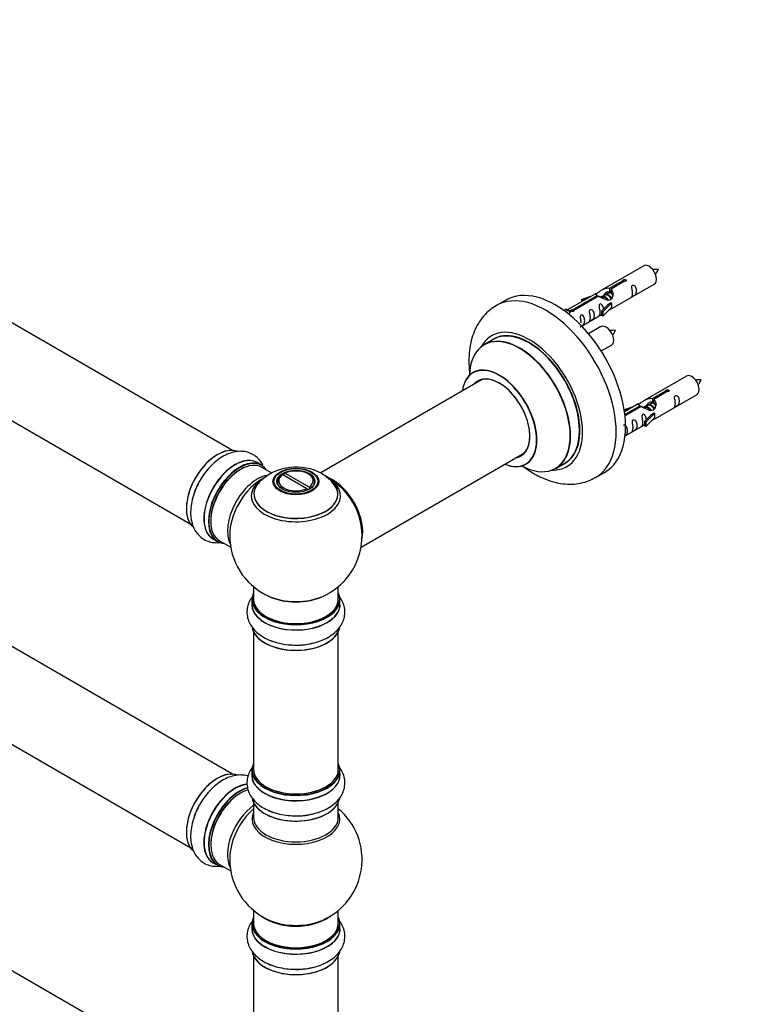
# Model space of a CAD drawing. Units: millimetres. Extents: x 0 to 1515, y 0 to 2621.
# Drawn here: x 508 to 781, y 678 to 1050 of the extents above; entities that cross this region are included whole.
import ezdxf
from ezdxf import colors
from ezdxf.entities.mleader import LeaderData, LeaderLine
from ezdxf.math import Vec2, Vec3

# ---------------------------------------------------------------- set-up
doc = ezdxf.new("R2010")
doc.units = ezdxf.units.MM
doc.layers.add('DV7_Défaut', color=7, linetype='Continuous')
doc.layers.add('Défaut', color=7, linetype='Continuous')

# ---------------------------------------------------------------- blocks, each defined once
blk = doc.blocks.new('_DOT')
at = {"color": 0}
blk.add_line((0, 0), (-1, 0), dxfattribs=at)
at = {"color": 0, "const_width": 0.333}
blk.add_lwpolyline([(-0.1665, 0, 1), (0.1665, 0, 1)], format="xyb", close=True, dxfattribs=at)
blk = doc.blocks.new('SE6')
at = {"layer": 'DV7_Défaut', "color": 7, "linetype": 'Continuous'}
for p, q in [((588.53, 887.42), (261.39, 1076.29)), ((245.39, 1048.58), (572.53, 859.71)), ((743.85, 957.16), (728.13, 948.08)), ((588.53, 765.15), (261.39, 954.02)), ((730.99, 948.67), (736.07, 951.6)), ((730.99, 948.67), (730.99, 947.36)), ((736.58, 951.3), (731.51, 948.37)), ((732.13, 941.16), (747.85, 950.24)), ((736.07, 951.6), (736.07, 951)), ((725.61, 946.63), (715.13, 940.58)), ((716.94, 940.56), (726.26, 945.94)), ((726.77, 945.64), (717.46, 940.26)), ((720.39, 944.49), (723.9, 945.64)), ((726.26, 945.94), (726.26, 945.34)), ((727.92, 945.31), (727.66, 945.16)), ((729.19, 946.04), (728.45, 945.61)), ((730.46, 946.78), (729.72, 946.35)), ((730.99, 947.36), (731.51, 947.65)), ((731.51, 947.38), (730.99, 947.08)), ((731.51, 948.37), (731.51, 947.06)), ((691.75, 944.21), (688.21, 942.17)), ((720.67, 944.19), (720.39, 944.49)), ((720.39, 944.49), (720.39, 943.62)), ((722.29, 944.72), (720.67, 944.19)), ((720.67, 944.19), (720.67, 943.78)), ((727.96, 939.98), (730.33, 942.39)), ((731.71, 943.09), (728.48, 939.81)), ((731.71, 941.45), (728.48, 938.18)), ((731.62, 943.14), (730.33, 942.39)), ((731.62, 943.14), (731.71, 943.09)), ((731.71, 943.09), (731.71, 942.27)), ((731.71, 942.27), (731.71, 941.45)), ((713.65, 940.32), (714.62, 940.88)), ((714.27, 939.86), (715.33, 940.47)), ((714.62, 940.88), (715.33, 940.47)), ((715.33, 940.47), (716.07, 939.34)), ((716.07, 939.34), (715.43, 938.97)), ((716.94, 940.56), (716.94, 939.87)), ((717.46, 940.26), (717.46, 940.17)), ((720.42, 934.4), (727.96, 938.75)), ((728.48, 939.81), (727.96, 939.98)), ((727.96, 939.98), (727.96, 938.35)), ((728.48, 938.18), (727.96, 938.35)), ((728.48, 939.81), (728.48, 938.18)), ((727.69, 934.17), (723.03, 931.48)), ((245.39, 926.31), (572.53, 737.44)), ((687.03, 929.36), (683.61, 927.38)), ((727.78, 924.98), (731.69, 927.24)), ((760.02, 915.5), (744.29, 906.42)), ((682.78, 914.2), (621.6, 878.88)), ((747.16, 907), (752.23, 909.93)), ((752.75, 909.64), (747.68, 906.71)), ((748.29, 899.49), (764.02, 908.57)), ((752.23, 909.93), (752.23, 909.34)), ((736.55, 902.82), (740.06, 903.98)), ((741.78, 904.97), (736.61, 901.98)), ((736.74, 900.99), (742.42, 904.27)), ((742.94, 903.97), (736.8, 900.43)), ((742.42, 904.27), (742.42, 903.67)), ((745.36, 904.38), (744.62, 903.95)), ((746.63, 905.11), (745.89, 904.68)), ((747.16, 907), (747.16, 905.69)), ((747.16, 905.69), (747.68, 905.99)), ((747.68, 905.72), (747.16, 905.42)), ((747.68, 906.71), (747.68, 905.39)), ((736.84, 902.52), (736.55, 902.82)), ((736.55, 902.82), (736.55, 902.38)), ((738.46, 903.05), (736.84, 902.52)), ((736.84, 902.52), (736.84, 902.12)), ((744.08, 903.64), (743.83, 903.49)), ((744.13, 898.31), (746.5, 900.73)), ((747.88, 901.42), (744.65, 898.15)), ((747.79, 901.47), (746.5, 900.73)), ((747.79, 901.47), (747.88, 901.42)), ((747.88, 901.42), (747.88, 900.6)), ((747.88, 900.6), (747.88, 899.79)), ((736.82, 892.87), (744.13, 897.08)), ((744.65, 898.15), (744.13, 898.31)), ((744.13, 898.31), (744.13, 896.68)), ((744.65, 896.51), (744.13, 896.68)), ((747.88, 899.79), (744.65, 896.51)), ((744.65, 898.15), (744.65, 896.51)), ((637.09, 850.88), (698.78, 886.49)), ((599.5, 881.84), (597.84, 882.8)), ((710.61, 880.62), (714.03, 882.59)), ((603.28, 878.91), (599.6, 881.03)), ((607.46, 878.31), (607.1, 878.1)), ((607.46, 878.31), (616.61, 873.02)), ((607.95, 878.59), (608.31, 878.8)), ((607.95, 878.59), (607.95, 878.02)), ((617.46, 873.51), (608.31, 878.8)), ((617.41, 878.36), (617.05, 878.56)), ((725.71, 877.22), (729.25, 879.26)), ((605.46, 875.5), (605.46, 874.98)), ((619.46, 874.98), (619.46, 875.5)), ((616.97, 872.41), (616.61, 873.02)), ((616.82, 872.65), (617.03, 872.53)), ((617.46, 873.51), (617.81, 872.9)), ((581.19, 853.96), (582.85, 853)), ((583.6, 853.32), (587.82, 850.88)), ((596.46, 835.92), (596.46, 831.25)), ((628.46, 831.25), (628.46, 835.92)), ((588.53, 642.68), (261.39, 831.55)), ((595.81, 831.17), (595.81, 829.25)), ((629.11, 829.25), (629.11, 831.17)), ((596.46, 818.87), (596.46, 766.91)), ((628.46, 766.91), (628.46, 818.87)), ((595.81, 766.66), (595.81, 764.75)), ((629.11, 764.75), (629.11, 766.66)), ((596.46, 754.37), (596.46, 748.78)), ((628.46, 748.78), (628.46, 754.37)), ((581.19, 731.69), (582.85, 730.73)), ((583.6, 731.05), (587.82, 728.61)), ((596.46, 713.65), (596.46, 708.77)), ((628.46, 708.77), (628.46, 713.65)), ((595.81, 708.69), (595.81, 706.77)), ((629.11, 706.77), (629.11, 708.69)), ((596.46, 696.4), (596.46, 644.43)), ((628.46, 644.43), (628.46, 696.4))]:
    blk.add_line(p, q, dxfattribs=at)
for centre, radius, start, end in [((748.68, 946.99), 8.8, 85.1941, 99.0364), ((741.7, 959.38), 8.52, 320.6079, 334.8944), ((732.51, 923.99), 8.8, 85.1941, 99.0364), ((725.53, 936.38), 8.52, 320.6079, 334.8944), ((764.85, 905.33), 8.8, 85.1941, 99.0364), ((757.87, 917.71), 8.52, 320.6079, 334.8944), ((612.52, 861.29), 19.86, 60.2382, 133.6742), ((614.71, 864.86), 15.68, 42.297, 60.7093), ((612.46, 855.13), 25, 120.9878, 124.1078), ((612.46, 855.13), 25, 35.2621, 63.0977), ((612.46, 855.13), 25, 295.225, 23.9915), ((612.46, 855.13), 25, 175.8922, 240), ((612.46, 855.13), 25, 240, 244.775), ((612.46, 732.86), 25, 293.2837, 50.2082), ((612.46, 732.86), 25, 175.8922, 240), ((612.46, 732.86), 25, 240, 246.7163)]:
    blk.add_arc(centre, radius, start, end, dxfattribs=at)
for centre, major_axis, start_param, end_param in [((745.85, 953.7), (2, -3.46), 0, 3.141593), ((710.5, 911.73), (18.75, -32.48), 0, 3.141593), ((706.96, 909.69), (18.75, -32.48), 0, 3.144885), ((700.6, 906.02), (14.25, -24.68), 0, 3.486246), ((700.53, 905.98), (-13.5, 23.38), 3.141593, 6.283185), ((729.69, 930.7), (2, -3.46), 0, 3.141593), ((697.04, 903.97), (-13.47, 23.33), 2.390419, 6.283185), ((697.11, 904), (13.5, -23.38), 0, 3.141593), ((700.6, 906.02), (13.55, -23.47), 0, 3.227526), ((697.04, 903.97), (-13.47, 23.33), 0, 0.751173), ((689.36, 899.53), (10, -17.32), 0, 3.785071), ((689.29, 899.49), (-9.95, 17.23), 2.504845, 6.283185), ((689.29, 899.49), (-9.95, 17.23), 0, 0.636747), ((689.29, 899.49), (8.18, -14.16), 0, 3.348878), ((689.36, 899.53), (-8.12, 14.07), 2.965955, 6.283185), ((762.02, 912.03), (2, -3.46), 0, 3.141593), ((689.36, 899.53), (-8.12, 14.07), 0, 0.175637), ((691.41, 900.71), (8.12, -14.07), 3.268121, 3.31723), ((582.83, 872.23), (-8.32, -14.42), 3.230561, 6.143296), ((582.76, 872.28), (8.27, 14.33), 0.158049, 3.041932), ((689.29, 899.49), (8.18, -14.16), 6.0759, 6.283185), ((691.41, 900.71), (8.12, -14.07), -0.175637, -0.126529), ((589.46, 868.41), (8.35, 14.46), 0, 3.213107), ((589.51, 868.38), (-8.32, -14.42), 3.141593, 6.283185), ((591.17, 867.42), (8.32, 14.42), 0, 3.141593), ((591.24, 867.38), (-8.28, -14.33), 2.883065, 6.283185), ((591.6, 867.17), (-8, -13.86), 3.141593, 6.283185), ((589.46, 868.41), (8.35, 14.46), 6.211671, 6.283185), ((689.36, 899.53), (10, -17.32), 5.639707, 6.283185), ((700.6, 906.02), (13.55, -23.47), 6.197252, 6.283185), ((591.24, 867.38), (7.75, 13.42), 0.785398, 2.372193), ((597.91, 863.53), (8, 13.86), 0.465014, 2.787819), ((612.46, 875.5), (7, 0), 2.442014, 3.484121), ((612.46, 875.91), (6.5, 0), 2.448634, 5.405348), ((612.46, 875.91), (-6.5, 0), 2.448634, 5.405348), ((612.46, 875.5), (-7, 0), 2.799064, 3.926991), ((700.6, 906.02), (14.25, -24.68), 5.938532, 6.283185), ((584.49, 871.28), (8.32, 14.42), 1.563122, 1.873511), ((599.47, 862.63), (-8.48, -14.69), 4.013291, 5.411487), ((612.46, 870.97), (15.89, 0), 2.617742, 6.283185), ((612.46, 870.21), (-16.85, 0), 5.682165, 6.283185), ((612.46, 870.21), (-16.85, 0), 0, 3.731272), ((612.46, 870.85), (-15.81, 0), 0.374254, 3.691473), ((612.46, 870.21), (-16.85, 0), -0.832862, -0.60102), ((626.35, 863.15), (-7.95, 13.77), 3.768151, 5.656627), ((626.42, 863.19), (8, -13.86), 0.548647, 2.489222), ((612.46, 870.21), (-16.85, 0), 3.731272, 3.863677), ((612.46, 870.97), (15.89, 0), 0, 0.546504), ((626.35, 863.15), (7.75, -13.42), 0.933755, 2.207838), ((706.96, 909.69), (18.75, -32.48), 6.279277, 6.283185), ((591.24, 867.38), (-8.28, -14.33), 0, 0.258528), ((612.46, 831.25), (16.55, 0), 2.883065, 6.283185), ((612.46, 831.25), (16.55, 0), 0, 0.258528), ((612.46, 829.18), (-16.69, 0), 6.211671, 6.283185), ((612.46, 829.18), (-16.69, 0), 0, 3.213107), ((612.46, 831.17), (-16.65, 0), 0, 3.141593), ((612.46, 831.25), (-16, 0), 0, 3.141593), ((612.46, 840.05), (16.85, 0), 4.027989, 5.396789), ((612.46, 839.41), (-16, 0), 0.855236, 2.286357), ((612.46, 829.25), (16.65, 0), 3.141593, 6.283185), ((612.46, 821.53), (16.65, 0), 3.25824, 6.163325), ((612.46, 821.45), (-16.55, 0), 0.213881, 3.004856), ((612.46, 823.45), (-16.65, 0), 0.90145, 1.077776), ((612.46, 823.51), (16.69, 0), 4.734096, 5.122359), ((612.46, 823.45), (-16.65, 0), 1.563122, 1.884333), ((582.83, 749.96), (-8.32, -14.42), 3.230561, 6.143296), ((612.46, 766.74), (16.55, 0), 2.883065, 6.283185), ((612.46, 766.66), (-16.65, 0), 0, 3.141593), ((612.46, 766.91), (16, 0), 3.141593, 6.283185), ((612.46, 766.74), (16.55, 0), 0, 0.258528), ((582.76, 750.01), (8.28, 14.33), 0.158049, 3.041932), ((612.46, 764.68), (-16.69, 0), 6.211671, 6.283185), ((612.46, 764.68), (-16.69, 0), 0, 3.202049), ((612.46, 764.75), (16.65, 0), 3.141593, 6.283185), ((589.46, 746.14), (8.35, 14.46), 0.387114, 3.213107), ((589.51, 746.11), (-8.32, -14.42), 3.525092, 6.283185), ((591.17, 745.15), (8.33, 14.42), 0.536701, 3.141593), ((591.24, 745.11), (-8.27, -14.33), 3.679926, 6.283185), ((591.6, 744.9), (-8, -13.86), 3.689357, 6.283185), ((612.46, 766.74), (-15.8, 0), 0.77909, 2.362503), ((591.24, 745.11), (7.75, 13.42), 0.785398, 2.355657), ((612.46, 757.03), (16.65, 0), 3.25824, 6.163325), ((612.46, 756.95), (-16.55, 0), 0.202103, 3.004856), ((584.49, 749.01), (8.33, 14.42), 1.563122, 1.873511), ((597.91, 741.26), (8, 13.86), 0.914535, 2.787819), ((599.47, 740.36), (-8.48, -14.69), 4.181071, 5.411487), ((612.46, 758.94), (-16.65, 0), 0.890939, 1.077776), ((612.46, 748.17), (-16.54, 0), 6.027891, 6.283185), ((612.46, 748.17), (-16.54, 0), 0, 3.396887), ((612.46, 748.78), (16, 0), 3.141593, 6.283185), ((612.46, 758.94), (-16.65, 0), 1.563122, 1.869889), ((612.46, 759.01), (16.69, 0), 4.734096, 5.111915), ((591.24, 745.11), (-8.27, -14.33), 0, 0.258528), ((612.46, 708.77), (16.55, 0), 2.883065, 6.283185), ((612.46, 716.94), (-16, 0), 0.649818, 2.491775), ((612.46, 708.77), (16.55, 0), 0, 0.258528), ((612.46, 706.71), (-16.69, 0), 6.211671, 6.283185), ((612.46, 706.71), (-16.69, 0), 0, 3.213107), ((612.46, 708.69), (-16.65, 0), 0, 3.141593), ((612.46, 706.77), (16.65, 0), 3.141593, 6.283185), ((612.46, 708.77), (-16, 0), 0, 3.141593), ((612.46, 717.55), (16.54, 0), 4.071867, 5.352911), ((612.46, 699.06), (16.65, 0), 3.25824, 6.163325), ((612.46, 698.97), (-16.55, 0), 0.213881, 3.004856), ((612.46, 700.97), (-16.65, 0), 0.90145, 1.077776), ((612.46, 700.97), (-16.65, 0), 1.563122, 1.884333), ((612.46, 701.04), (16.69, 0), 4.734096, 5.122359)]:
    blk.add_ellipse(centre, major_axis=major_axis, ratio=0.57735, start_param=start_param, end_param=end_param, dxfattribs=at)
for centre, major_axis in [((612.46, 875.69), (-8.68, 0)), ((612.46, 875.75), (8.31, 0)), ((612.46, 875.75), (-7.2, 0)), ((612.46, 875.66), (7.1, 0))]:
    blk.add_ellipse(centre, major_axis=major_axis, ratio=0.57735, dxfattribs=at)
for points, knots in [([(726.26, 945.94), (725.7, 946.27), (725.47, 946.45), (725.54, 946.61), (725.63, 946.65), (725.95, 946.77), (726.19, 946.86), (726.82, 947.22), (727.18, 947.48), (727.92, 947.97), (728.3, 948.2), (729.47, 948.75), (730.3, 948.93), (730.99, 948.67)], [0, 0, 0, 0, 0.25, 0.25, 0.375, 0.375, 0.5, 0.5, 0.625, 0.625, 0.75, 0.75, 1, 1, 1, 1]), ([(736.07, 951.6), (736.06, 951.64), (736.06, 951.67), (736.07, 951.7), (736.09, 951.74), (736.11, 951.77), (736.15, 951.8), (736.18, 951.84), (736.23, 951.86), (736.28, 951.89), (736.33, 951.92), (736.39, 951.94), (736.45, 951.95), (736.51, 951.97), (736.58, 951.98), (736.65, 951.99), (736.72, 951.99), (736.78, 951.99), (736.85, 951.98), (736.91, 951.97), (736.97, 951.96), (737.03, 951.93), (737.08, 951.91), (737.13, 951.88), (737.16, 951.85), (737.2, 951.81), (737.23, 951.78), (737.24, 951.73), (737.26, 951.69), (737.26, 951.65), (737.26, 951.61), (737.25, 951.56), (737.24, 951.52), (737.21, 951.48), (737.18, 951.45), (737.14, 951.41), (737.09, 951.38), (737.05, 951.36), (736.99, 951.33), (736.93, 951.32), (736.88, 951.3), (736.81, 951.29), (736.74, 951.29), (736.69, 951.29), (736.64, 951.3), (736.58, 951.3)], [0, 0, 0, 0, 0.067993, 0.067993, 0.067993, 0.136008, 0.136008, 0.136008, 0.203632, 0.203632, 0.203632, 0.270658, 0.270658, 0.270658, 0.337909, 0.337909, 0.337909, 0.405856, 0.405856, 0.405856, 0.47389, 0.47389, 0.47389, 0.541272, 0.541272, 0.541272, 0.608283, 0.608283, 0.608283, 0.675761, 0.675761, 0.675761, 0.743837, 0.743837, 0.743837, 0.811709, 0.811709, 0.811709, 0.878878, 0.878878, 0.878878, 0.945948, 0.945948, 0.945948, 1, 1, 1, 1]), ([(739.65, 946.85), (739.65, 946.4), (739.55, 945.98), (739.4, 945.55), (739.35, 945.44), (739.37, 945.36), (739.45, 945.4), (739.85, 945.63), (740.12, 945.79), (740.53, 946.12), (740.68, 946.29), (741, 946.82), (741.07, 947.22), (741.07, 948.13), (741, 948.64), (740.67, 949.35), (740.52, 949.57), (740.12, 949.88), (739.85, 949.95), (739.45, 949.71), (739.37, 949.44), (739.35, 948.89), (739.4, 948.61), (739.55, 947.8), (739.65, 947.31), (739.65, 946.85)], [0, 0, 0, 0, 0.125, 0.125, 0.1875, 0.1875, 0.25, 0.25, 0.3125, 0.3125, 0.375, 0.375, 0.5, 0.5, 0.625, 0.625, 0.6875, 0.6875, 0.75, 0.75, 0.8125, 0.8125, 0.875, 0.875, 1, 1, 1, 1]), ([(731.51, 948.37), (732.07, 947.91), (732.29, 947.11), (732.22, 945.93), (732.13, 945.53), (731.82, 944.8), (731.57, 944.46), (730.95, 944.11), (730.58, 944.09), (729.84, 944.21), (729.47, 944.34), (728.3, 944.82), (727.47, 945.25), (726.77, 945.64)], [0, 0, 0, 0, 0.25, 0.25, 0.375, 0.375, 0.5, 0.5, 0.625, 0.625, 0.75, 0.75, 1, 1, 1, 1]), ([(728.91, 946.19), (729.02, 946.55), (729.29, 946.86), (730.01, 947.37), (730.53, 947.5), (730.99, 947.36)], [0, 0, 0, 0, 0.4312498, 0.4312498, 1, 1, 1, 1]), ([(688.14, 942.08), (687.23, 941.52), (685.6, 940.48), (683.27, 938.17), (681.31, 935.46), (679.75, 932.36), (678.62, 928.92), (677.94, 925.16), (677.73, 921.1), (677.93, 917.97), (678.15, 916.21), (678.2, 915.91)], [0, 0, 0, 0, 0.101987, 0.218028, 0.334549, 0.453551, 0.576601, 0.704435, 0.836598, 0.971599, 1, 1, 1, 1]), ([(728.7, 940.69), (728.68, 941.11), (728.61, 941.56), (728.31, 942.21), (728.16, 942.43), (727.75, 942.74), (727.49, 942.81), (727.09, 942.58), (727, 942.3), (726.99, 941.75), (727.04, 941.47), (727.19, 940.67), (727.29, 940.17), (727.29, 939.72)], [0, 0, 0, 0, 0.2280208, 0.2280208, 0.356684, 0.356684, 0.4853472, 0.4853472, 0.6140104, 0.6140104, 0.7426736, 0.7426736, 1, 1, 1, 1]), ([(730.64, 940.37), (730.86, 940.52), (731.08, 940.66), (731.58, 940.95), (731.82, 941.04), (732.06, 941.13), (732.12, 941.16), (732.17, 941.18)], [0, 0, 0, 0, 0.288845, 0.288845, 0.75815, 0.75815, 1, 1, 1, 1]), ([(717.46, 940.26), (717.47, 940.22), (717.46, 940.17), (717.45, 940.13), (717.44, 940.09), (717.41, 940.05), (717.38, 940.01), (717.34, 939.98), (717.3, 939.95), (717.24, 939.92), (717.19, 939.9), (717.13, 939.88), (717.07, 939.87), (717.01, 939.86), (716.94, 939.86), (716.88, 939.86), (716.81, 939.87), (716.74, 939.88), (716.68, 939.89), (716.61, 939.91), (716.55, 939.93), (716.5, 939.95), (716.44, 939.98), (716.4, 940.01), (716.36, 940.04), (716.32, 940.07), (716.3, 940.1), (716.28, 940.13), (716.26, 940.17), (716.26, 940.2), (716.26, 940.24), (716.27, 940.27), (716.29, 940.31), (716.32, 940.34), (716.34, 940.37), (716.38, 940.4), (716.43, 940.43), (716.48, 940.46), (716.53, 940.48), (716.59, 940.5), (716.65, 940.52), (716.71, 940.54), (716.78, 940.55), (716.83, 940.56), (716.89, 940.56), (716.94, 940.56)], [0, 0, 0, 0, 0.067993, 0.067993, 0.067993, 0.136008, 0.136008, 0.136008, 0.203632, 0.203632, 0.203632, 0.270658, 0.270658, 0.270658, 0.337909, 0.337909, 0.337909, 0.405856, 0.405856, 0.405856, 0.47389, 0.47389, 0.47389, 0.541272, 0.541272, 0.541272, 0.608283, 0.608283, 0.608283, 0.675761, 0.675761, 0.675761, 0.743837, 0.743837, 0.743837, 0.811709, 0.811709, 0.811709, 0.878878, 0.878878, 0.878878, 0.945948, 0.945948, 0.945948, 1, 1, 1, 1]), ([(719.85, 934.15), (719.85, 934.14), (719.85, 934.14), (719.86, 934.09), (719.95, 934.13), (720.35, 934.37), (720.62, 934.53), (721.02, 934.86), (721.17, 935.03), (721.49, 935.56), (721.56, 935.95), (721.56, 936.87), (721.49, 937.38), (721.17, 938.08), (721.02, 938.31), (720.61, 938.62), (720.34, 938.68), (719.94, 938.45), (719.86, 938.18), (719.85, 937.63), (719.9, 937.35), (720.05, 936.54), (720.15, 936.05), (720.15, 935.59)], [0, 0, 0, 0, 0.005266, 0.005266, 0.081784, 0.081784, 0.158302, 0.158302, 0.23482, 0.23482, 0.387856, 0.387856, 0.540892, 0.540892, 0.61741, 0.61741, 0.693928, 0.693928, 0.770446, 0.770446, 0.846964, 0.846964, 1, 1, 1, 1]), ([(723.7, 937.64), (723.7, 937.19), (723.6, 936.77), (723.45, 936.34), (723.4, 936.23), (723.42, 936.15), (723.5, 936.19), (723.9, 936.42), (724.17, 936.59), (724.58, 936.91), (724.72, 937.08), (725.05, 937.61), (725.12, 938.01), (725.11, 938.92), (725.04, 939.43), (724.72, 940.14), (724.57, 940.36), (724.17, 940.67), (723.9, 940.74), (723.5, 940.5), (723.42, 940.23), (723.4, 939.68), (723.45, 939.4), (723.6, 938.6), (723.7, 938.1), (723.7, 937.64)], [0, 0, 0, 0, 0.125, 0.125, 0.1875, 0.1875, 0.25, 0.25, 0.3125, 0.3125, 0.375, 0.375, 0.5, 0.5, 0.625, 0.625, 0.6875, 0.6875, 0.75, 0.75, 0.8125, 0.8125, 0.875, 0.875, 1, 1, 1, 1]), ([(727.29, 939.72), (727.29, 939.26), (727.19, 938.85), (727.04, 938.41), (726.99, 938.3), (727, 938.22), (727.09, 938.26), (727.49, 938.49), (727.76, 938.66), (727.96, 938.82), (727.96, 938.82), (727.97, 938.82)], [0, 0, 0, 0, 0.399473, 0.399473, 0.599209, 0.599209, 0.798945, 0.798945, 0.998682, 0.998682, 1, 1, 1, 1]), ([(679.59, 917.03), (679.59, 917.03), (679.54, 916.96), (679.42, 916.9), (679.34, 916.85)], [0, 0, 0, 0, 0.517603, 1, 1, 1, 1]), ([(752.23, 909.93), (752.22, 909.97), (752.23, 910), (752.24, 910.04), (752.25, 910.07), (752.28, 910.11), (752.31, 910.14), (752.35, 910.17), (752.39, 910.2), (752.45, 910.22), (752.5, 910.25), (752.56, 910.27), (752.62, 910.29), (752.68, 910.3), (752.75, 910.31), (752.82, 910.32), (752.88, 910.32), (752.95, 910.32), (753.01, 910.31), (753.08, 910.31), (753.14, 910.29), (753.19, 910.27), (753.25, 910.24), (753.29, 910.21), (753.33, 910.18), (753.37, 910.15), (753.39, 910.11), (753.41, 910.07), (753.43, 910.03), (753.43, 909.98), (753.43, 909.94), (753.42, 909.9), (753.4, 909.86), (753.37, 909.82), (753.35, 909.78), (753.31, 909.74), (753.26, 909.72), (753.22, 909.69), (753.16, 909.67), (753.1, 909.65), (753.04, 909.64), (752.98, 909.63), (752.91, 909.63), (752.86, 909.62), (752.8, 909.63), (752.75, 909.64)], [0, 0, 0, 0, 0.067993, 0.067993, 0.067993, 0.136008, 0.136008, 0.136008, 0.203632, 0.203632, 0.203632, 0.270658, 0.270658, 0.270658, 0.337909, 0.337909, 0.337909, 0.405856, 0.405856, 0.405856, 0.47389, 0.47389, 0.47389, 0.541272, 0.541272, 0.541272, 0.608283, 0.608283, 0.608283, 0.675761, 0.675761, 0.675761, 0.743837, 0.743837, 0.743837, 0.811709, 0.811709, 0.811709, 0.878878, 0.878878, 0.878878, 0.945948, 0.945948, 0.945948, 1, 1, 1, 1]), ([(755.82, 905.19), (755.82, 904.73), (755.72, 904.32), (755.57, 903.88), (755.52, 903.77), (755.53, 903.69), (755.62, 903.73), (756.02, 903.96), (756.29, 904.13), (756.69, 904.45), (756.84, 904.62), (757.16, 905.15), (757.23, 905.55), (757.23, 906.46), (757.16, 906.97), (756.84, 907.68), (756.69, 907.9), (756.28, 908.21), (756.02, 908.28), (755.62, 908.05), (755.53, 907.77), (755.52, 907.22), (755.57, 906.94), (755.72, 906.14), (755.82, 905.65), (755.82, 905.19)], [0, 0, 0, 0, 0.125, 0.125, 0.1875, 0.1875, 0.25, 0.25, 0.3125, 0.3125, 0.375, 0.375, 0.5, 0.5, 0.625, 0.625, 0.6875, 0.6875, 0.75, 0.75, 0.8125, 0.8125, 0.875, 0.875, 1, 1, 1, 1]), ([(742.42, 904.27), (741.87, 904.6), (741.64, 904.78), (741.71, 904.94), (741.8, 904.98), (742.12, 905.1), (742.36, 905.19), (742.99, 905.56), (743.35, 905.81), (744.09, 906.3), (744.46, 906.53), (745.63, 907.09), (746.46, 907.26), (747.16, 907)], [0, 0, 0, 0, 0.25, 0.25, 0.375, 0.375, 0.5, 0.5, 0.625, 0.625, 0.75, 0.75, 1, 1, 1, 1]), ([(747.68, 906.71), (748.23, 906.24), (748.46, 905.44), (748.39, 904.26), (748.3, 903.86), (747.98, 903.13), (747.74, 902.8), (747.11, 902.44), (746.75, 902.42), (746.01, 902.54), (745.64, 902.67), (744.47, 903.15), (743.63, 903.58), (742.94, 903.97)], [0, 0, 0, 0, 0.25, 0.25, 0.375, 0.375, 0.5, 0.5, 0.625, 0.625, 0.75, 0.75, 1, 1, 1, 1]), ([(745.08, 904.53), (745.19, 904.88), (745.45, 905.2), (746.18, 905.7), (746.7, 905.83), (747.16, 905.69)], [0, 0, 0, 0, 0.4312498, 0.4312498, 1, 1, 1, 1]), ([(744.87, 899.03), (744.85, 899.44), (744.77, 899.89), (744.47, 900.54), (744.32, 900.77), (743.92, 901.07), (743.65, 901.14), (743.25, 900.91), (743.17, 900.63), (743.16, 900.08), (743.21, 899.8), (743.36, 899), (743.45, 898.51), (743.45, 898.05)], [0, 0, 0, 0, 0.228021, 0.228021, 0.356684, 0.356684, 0.485347, 0.485347, 0.61401, 0.61401, 0.742674, 0.742674, 1, 1, 1, 1]), ([(736.57, 892.74), (736.72, 892.83), (736.86, 892.93), (737.19, 893.19), (737.34, 893.36), (737.66, 893.89), (737.73, 894.29), (737.73, 895.2), (737.66, 895.71), (737.33, 896.42), (737.18, 896.64), (736.78, 896.95), (736.51, 897.02), (736.29, 896.89), (736.28, 896.88), (736.27, 896.87)], [0, 0, 0, 0, 0.0788862, 0.0788862, 0.2090308, 0.2090308, 0.4693199, 0.4693199, 0.729609, 0.729609, 0.8597536, 0.8597536, 0.9898982, 0.9898982, 1, 1, 1, 1]), ([(739.87, 895.98), (739.87, 895.52), (739.77, 895.11), (739.62, 894.68), (739.57, 894.57), (739.58, 894.48), (739.67, 894.52), (740.07, 894.75), (740.34, 894.92), (740.74, 895.24), (740.89, 895.41), (741.21, 895.94), (741.28, 896.34), (741.28, 897.25), (741.21, 897.76), (740.89, 898.47), (740.74, 898.69), (740.33, 899), (740.06, 899.07), (739.67, 898.84), (739.58, 898.56), (739.57, 898.01), (739.62, 897.73), (739.77, 896.93), (739.87, 896.44), (739.87, 895.98)], [0, 0, 0, 0, 0.125, 0.125, 0.1875, 0.1875, 0.25, 0.25, 0.3125, 0.3125, 0.375, 0.375, 0.5, 0.5, 0.625, 0.625, 0.6875, 0.6875, 0.75, 0.75, 0.8125, 0.8125, 0.875, 0.875, 1, 1, 1, 1]), ([(743.45, 898.05), (743.45, 897.59), (743.36, 897.18), (743.2, 896.75), (743.15, 896.64), (743.17, 896.55), (743.26, 896.59), (743.66, 896.82), (743.93, 896.99), (744.13, 897.15), (744.13, 897.15), (744.13, 897.16)], [0, 0, 0, 0, 0.399473, 0.399473, 0.599209, 0.599209, 0.798945, 0.798945, 0.998682, 0.998682, 1, 1, 1, 1]), ([(746.81, 898.7), (747.03, 898.85), (747.24, 898.99), (747.75, 899.28), (747.99, 899.37), (748.23, 899.47), (748.29, 899.49), (748.33, 899.51)], [0, 0, 0, 0, 0.288845, 0.288845, 0.75815, 0.75815, 1, 1, 1, 1]), ([(599.95, 881.89), (599.85, 882.07), (599.39, 882.93), (598.31, 884.37), (596.45, 885.86), (594.25, 886.8), (591.93, 887.16), (589.54, 886.99), (587.09, 886.29), (584.6, 885.06), (582.16, 883.32), (579.83, 881.12), (577.77, 878.58), (576.34, 876.43), (575.79, 875.28), (575.67, 875.03)], [0, 0, 0, 0, 0.021544, 0.100866, 0.186572, 0.268399, 0.348649, 0.430067, 0.515177, 0.604853, 0.697842, 0.791821, 0.885497, 0.978873, 1, 1, 1, 1]), ([(699.35, 882.19), (699.46, 882.24), (699.58, 882.31), (699.63, 882.32), (699.63, 882.32)], [0, 0, 0, 0, 0.672042, 1, 1, 1, 1]), ([(698.62, 881.17), (699.72, 880.34), (702.09, 878.75), (705.83, 876.82), (709.62, 875.47), (713.27, 874.75), (716.71, 874.6), (720.08, 874.99), (723.14, 875.86), (724.78, 876.76), (725.57, 877.21)], [0, 0, 0, 0, 0.131541, 0.275334, 0.41923, 0.545381, 0.666882, 0.784438, 0.910923, 1, 1, 1, 1]), ([(575.67, 875.03), (575.24, 874.18), (574.4, 872.54), (573.4, 869.58), (572.76, 866.46), (572.6, 863.36), (572.96, 860.54), (573.8, 858.08), (575.03, 856.07), (576.67, 854.41), (578.68, 853.23), (580.95, 852.59), (582.69, 852.54), (583.65, 852.63), (583.83, 852.65)], [0, 0, 0, 0, 0.07517, 0.172795, 0.271428, 0.371589, 0.473336, 0.561593, 0.645463, 0.726476, 0.813009, 0.896992, 0.980632, 1, 1, 1, 1]), ([(595.85, 831.99), (595.62, 831.67), (594.99, 830.69), (594.21, 828.87), (593.85, 826.51), (594.13, 824.14), (594.98, 821.95), (596.33, 819.96), (598.16, 818.19), (600.46, 816.65), (603.2, 815.4), (606.24, 814.5), (609.49, 813.96), (611.48, 813.91), (612.61, 813.89)], [0, 0, 0, 0, 0.04101, 0.121072, 0.207578, 0.290168, 0.371167, 0.453345, 0.539248, 0.629761, 0.723617, 0.818473, 0.913023, 1, 1, 1, 1]), ([(612.61, 813.89), (612.71, 813.89), (613.84, 813.83), (616.24, 814.08), (619.45, 814.68), (622.5, 815.7), (625.26, 817.11), (627.52, 818.83), (629.23, 820.79), (630.36, 822.85), (630.97, 825.1), (631, 827.44), (630.41, 829.72), (629.54, 831.35), (628.91, 832.2), (628.74, 832.42)], [0, 0, 0, 0, 0.007197, 0.100574, 0.19443, 0.289254, 0.385548, 0.483366, 0.568214, 0.648846, 0.726731, 0.809923, 0.890663, 0.971073, 1, 1, 1, 1]), ([(596.44, 768.23), (595.97, 767.68), (595.12, 766.48), (594.21, 764.36), (593.85, 762.01), (594.13, 759.63), (594.98, 757.44), (596.33, 755.46), (598.16, 753.68), (600.46, 752.15), (603.2, 750.9), (606.24, 750), (609.49, 749.45), (611.48, 749.41), (612.61, 749.39)], [0, 0, 0, 0, 0.071263, 0.148799, 0.232576, 0.31256, 0.391004, 0.47059, 0.553783, 0.64144, 0.732336, 0.8242, 0.915767, 1, 1, 1, 1]), ([(612.61, 749.39), (612.71, 749.38), (613.84, 749.33), (616.24, 749.58), (619.45, 750.18), (622.5, 751.2), (625.26, 752.61), (627.52, 754.33), (629.23, 756.28), (630.36, 758.35), (630.97, 760.6), (631, 762.94), (630.41, 765.22), (629.54, 766.85), (628.91, 767.7), (628.74, 767.92)], [0, 0, 0, 0, 0.007197, 0.100574, 0.19443, 0.289254, 0.385548, 0.483366, 0.568214, 0.648846, 0.726731, 0.809923, 0.890663, 0.971073, 1, 1, 1, 1]), ([(594.33, 764.41), (594.29, 764.42), (593.51, 764.65), (591.93, 764.89), (589.54, 764.72), (587.09, 764.02), (584.6, 762.79), (582.16, 761.05), (579.83, 758.85), (577.77, 756.31), (576.34, 754.16), (575.79, 753), (575.67, 752.76)], [0, 0, 0, 0, 0.005886, 0.114932, 0.225565, 0.341214, 0.463066, 0.589422, 0.717122, 0.844411, 0.971292, 1, 1, 1, 1]), ([(575.67, 752.76), (575.24, 751.91), (574.4, 750.27), (573.4, 747.31), (572.76, 744.19), (572.6, 741.09), (572.96, 738.27), (573.8, 735.81), (575.03, 733.8), (576.67, 732.14), (578.68, 730.96), (580.95, 730.32), (582.69, 730.27), (583.65, 730.36), (583.83, 730.38)], [0, 0, 0, 0, 0.07517, 0.172795, 0.271428, 0.371589, 0.473336, 0.561593, 0.645463, 0.726476, 0.813009, 0.896992, 0.980632, 1, 1, 1, 1]), ([(595.85, 709.51), (595.62, 709.19), (594.99, 708.22), (594.21, 706.39), (593.85, 704.04), (594.13, 701.66), (594.98, 699.47), (596.33, 697.49), (598.16, 695.71), (600.46, 694.18), (603.2, 692.92), (606.24, 692.02), (609.49, 691.48), (611.48, 691.43), (612.61, 691.42)], [0, 0, 0, 0, 0.04101, 0.121072, 0.207578, 0.290168, 0.371167, 0.453345, 0.539248, 0.629761, 0.723617, 0.818473, 0.913023, 1, 1, 1, 1]), ([(612.61, 691.42), (612.71, 691.41), (613.84, 691.36), (616.24, 691.61), (619.45, 692.2), (622.5, 693.23), (625.26, 694.63), (627.52, 696.36), (629.23, 698.31), (630.36, 700.38), (630.97, 702.63), (631, 704.97), (630.41, 707.25), (629.54, 708.87), (628.91, 709.73), (628.74, 709.95)], [0, 0, 0, 0, 0.007197, 0.100574, 0.19443, 0.289254, 0.385548, 0.483366, 0.568214, 0.648846, 0.726731, 0.809923, 0.890663, 0.971073, 1, 1, 1, 1])]:
    blk.add_open_spline(points, degree=3, knots=knots, dxfattribs=at)
for points, weights, knots in [([(727.52, 945.3), (727.55, 945.34), (727.58, 945.38), (728.09, 946.02), (729.02, 945.61), (729.94, 945.2), (730.45, 944.21), (730.47, 944.18), (730.48, 944.15)], [0.982393658179, 0.990527020454, 1, 0.866025403784, 1, 0.866025403784, 1, 0.995462899974, 0.991233101142], [0, 0, 0, 0.033597, 0.033597, 0.508753, 0.508753, 0.983909, 0.983909, 1, 1, 1]), ([(730.17, 944.17), (729.71, 944.98), (728.93, 945.32), (728.35, 945.56), (727.92, 945.31)], [0.996147294495, 0.867980280935, 1, 0.900016475517, 0.949265797415], [0, 0, 0, 0.5690426, 0.5690426, 1, 1, 1]), ([(728.57, 944.7), (728.44, 945.6), (728.85, 946.12), (729.37, 946.76), (730.29, 946.35), (731.21, 945.94), (731.73, 944.95), (731.78, 944.84), (731.83, 944.73)], [0.961880883243, 0.889037692285, 1, 0.866025403784, 1, 0.866025403784, 1, 0.983537273004, 0.971120408251], [0, 0, 0, 0.2806513, 0.2806513, 0.6195065, 0.6195065, 0.9583617, 0.9583617, 1, 1, 1]), ([(731.6, 944.57), (731.54, 944.73), (731.45, 944.88), (731, 945.71), (730.2, 946.05), (729.63, 946.3), (729.19, 946.04)], [0.956028208064, 0.972277782728, 1, 0.866025403784, 1, 0.900016475517, 0.949265797415], [0, 0, 0, 0.1059392, 0.1059392, 0.6179173, 0.6179173, 1, 1, 1]), ([(731.97, 946.5), (731.72, 946.68), (731.47, 946.79), (730.9, 947.03), (730.46, 946.78)], [0.939462598194, 0.953798782002, 1, 0.900016475517, 0.949265797415], [0, 0, 0, 0.316047, 0.316047, 1, 1, 1]), ([(731.2, 947.21), (731.27, 947.43), (731.4, 947.59), (731.42, 947.61), (731.44, 947.63)], [0.946703543069, 0.96329656656, 1, 0.994107336659, 0.988733032502], [0, 0, 0, 0.861662, 0.861662, 1, 1, 1]), ([(743.69, 903.63), (743.72, 903.67), (743.75, 903.71), (744.26, 904.36), (745.18, 903.95), (746.11, 903.54), (746.62, 902.55), (746.64, 902.52), (746.65, 902.49)], [0.982393658179, 0.990527020454, 1, 0.866025403784, 1, 0.866025403784, 1, 0.995462899974, 0.991233101142], [0, 0, 0, 0.033597, 0.033597, 0.5087528, 0.5087528, 0.9839087, 0.9839087, 1, 1, 1]), ([(744.74, 903.03), (744.61, 903.93), (745.02, 904.45), (745.53, 905.09), (746.46, 904.68), (747.38, 904.27), (747.89, 903.28), (747.95, 903.17), (748, 903.07)], [0.961880883243, 0.889037692285, 1, 0.866025403784, 1, 0.866025403784, 1, 0.983537273004, 0.971120408251], [0, 0, 0, 0.280651, 0.280651, 0.619507, 0.619507, 0.958362, 0.958362, 1, 1, 1]), ([(747.76, 902.91), (747.7, 903.06), (747.62, 903.21), (747.17, 904.05), (746.37, 904.38), (745.79, 904.63), (745.36, 904.38)], [0.956028208064, 0.972277782728, 1, 0.866025403784, 1, 0.900016475517, 0.949265797415], [0, 0, 0, 0.105939, 0.105939, 0.617917, 0.617917, 1, 1, 1]), ([(748.13, 904.83), (747.89, 905.01), (747.64, 905.12), (747.07, 905.36), (746.63, 905.11)], [0.939462598194, 0.953798782002, 1, 0.900016475517, 0.949265797415], [0, 0, 0, 0.316047, 0.316047, 1, 1, 1]), ([(747.12, 905.56), (747.42, 905.55), (747.73, 905.42), (747.81, 905.38), (747.89, 905.34)], [0.937499259385, 0.950348859605, 1, 0.987128268873, 0.976729864285], [0, 0, 0, 0.794128, 0.794128, 1, 1, 1]), ([(747.36, 905.55), (747.44, 905.76), (747.57, 905.92), (747.59, 905.94), (747.61, 905.97)], [0.946703543069, 0.96329656656, 1, 0.994107336659, 0.988733032502], [0, 0, 0, 0.8616619, 0.8616619, 1, 1, 1]), ([(746.34, 902.5), (745.88, 903.32), (745.09, 903.65), (744.52, 903.89), (744.08, 903.64)], [0.996147294495, 0.867980280935, 1, 0.900016475517, 0.949265797415], [0, 0, 0, 0.569043, 0.569043, 1, 1, 1])]:
    blk.add_rational_spline(points, weights, degree=2, knots=knots, dxfattribs=at)
blk.add_rational_spline([(730.96, 947.23), (731.12, 947.22), (731.3, 947.18)], [0.937499259385, 0.944695277042, 0.963433032479], degree=2, dxfattribs=at)
for points in [[(731.51, 947.06), (731.85, 946.75), (732.05, 946.27), (732.15, 945.74)], [(747.68, 905.39), (748.02, 905.08), (748.21, 904.6), (748.32, 904.08)]]:
    blk.add_open_spline(points, degree=3, dxfattribs=at)

msp = doc.modelspace()

# ---------------------------------------------------------------- block references
at = {"layer": 'Défaut'}
msp.add_blockref('SE6', (0, 0), dxfattribs=at)

# ---------------------------------------------------------------- leaders
at = {"layer": 'Défaut', "color": 7, "linetype": 'Continuous'}
ml = msp.add_multileader_mtext('Standard', dxfattribs=at)
ml.set_content('{\\pxsm0.9;\\fSolid Edge ISO|b1||i0||c0|p34;\\W1.;21/02/2019\\P}', color=256)
ml.set_leader_properties()
ml.set_arrow_properties(name='DOT')
ml.build(insert=Vec2(0, 0))
ml.multileader.update_dxf_attribs({"leader_type": 0, "dogleg_length": 0, "arrow_head_size": 12})
ctx = ml.context
ctx.base_point, ctx.char_height, ctx.arrow_head_size, ctx.landing_gap_size = Vec3(1152.57, 2614.31), 12, 12, 4.2
notes = []
notes.append((ctx, [(0, (0, 0, 0), (0, 0), (1, 0), 1, [])]))
ctx.mtext.insert = Vec3(1154.57, 2620.43)
for ctx, leaders in notes:
    for number, flags, end, landing, length, lines in leaders:
        leader = LeaderData()
        leader.index, (leader.has_last_leader_line, leader.has_dogleg_vector, leader.attachment_direction) = number, flags
        leader.last_leader_point, leader.dogleg_vector, leader.dogleg_length = Vec3(end), Vec3(landing), length
        for number, points, colour, breaks in lines:
            line = LeaderLine()
            line.index, line.vertices, line.color, line.breaks = number, Vec3.list(points), colors.encode_raw_color(colour), breaks
            leader.lines.append(line)
        ctx.leaders.append(leader)

doc.saveas('drawing.dxf')
